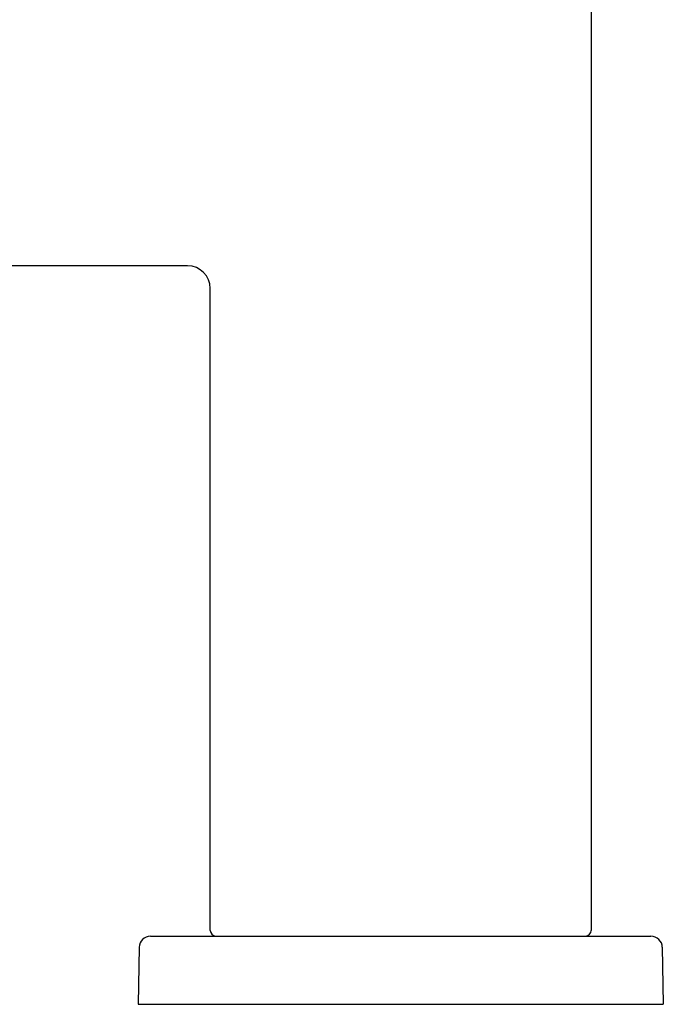
# Model space of a CAD drawing. Units: millimetres. Extents: x 694 to 2973, y 2248 to 2702.
# Drawn here: x 1267 to 1324, y 2339 to 2426 of the extents above; entities that cross this region are included whole.
import ezdxf

# ---------------------------------------------------------------- set-up
doc = ezdxf.new("R2010")
doc.units = ezdxf.units.MM
doc.layers.add('01', color=7, linetype='Continuous', lineweight=35)

msp = doc.modelspace()

# ---------------------------------------------------------------- linework, layer by layer
at = {"layer": '01', "lineweight": -2}
for p, q in [((1317.715, 2437.056), (1317.715, 2345.556)), ((1282.215, 2404.056), (1139.715, 2404.056)), ((1284.215, 2345.556), (1284.215, 2402.056)), ((1278.948, 2345.056), (1322.982, 2345.056)), ((1277.948, 2344.073), (1277.86, 2339.056)), ((1323.982, 2344.073), (1324.07, 2339.056)), ((1277.86, 2339.056), (1324.07, 2339.056))]:
    msp.add_line(p, q, dxfattribs=at)
for centre, radius, start, end in [((1282.215, 2402.056), 2, 0, 90), ((1278.948, 2344.056), 1, 90, 179), ((1284.715, 2345.556), 0.5, 180, 265.00049), ((1317.215, 2345.556), 0.5, 274.9995, 0), ((1322.982, 2344.056), 1, 1, 90)]:
    msp.add_arc(centre, radius, start, end, dxfattribs=at)

doc.saveas('drawing.dxf')
